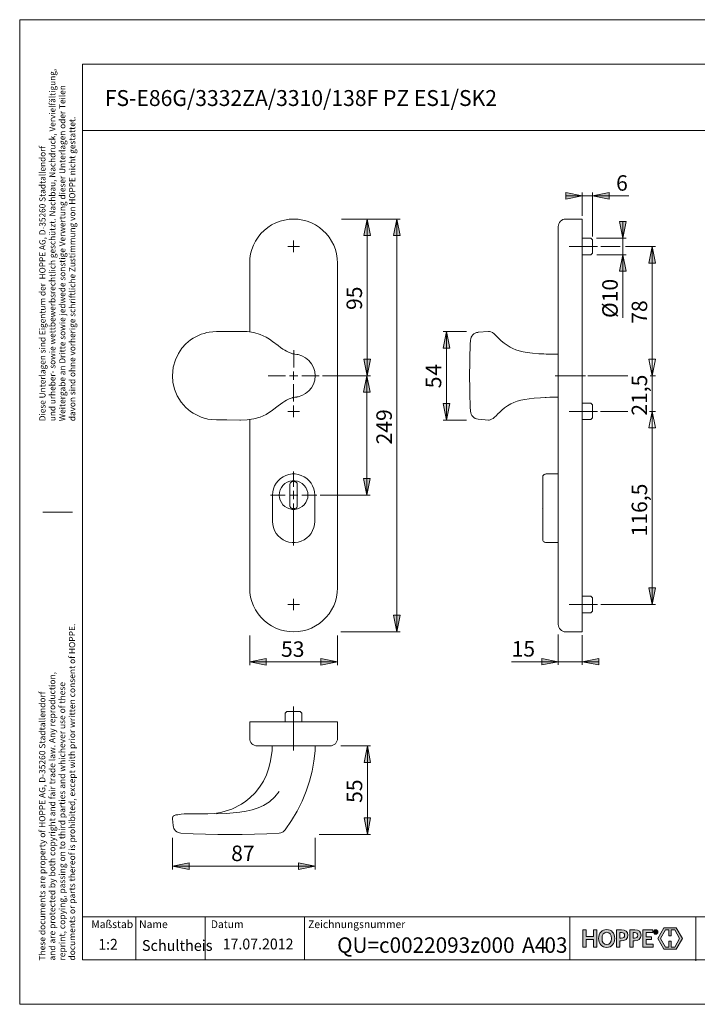
# Model space of a CAD drawing. Units: inches. Extents: x 0 to 1191, y 0 to 842.
# Drawn here: x 0 to 579, y 0 to 842 of the extents above; entities that cross this region are included whole.
import ezdxf

# ---------------------------------------------------------------- set-up
doc = ezdxf.new("R2010")
doc.units = ezdxf.units.IN
doc.header["$MEASUREMENT"] = 0
for name, pattern in [('AI-Linetype-1', [54.000001, 43.200001, -3.6, 3.6, -3.6]), ('AI-Linetype-2', [54.000001, 43.200001, -3.6, 3.6, -3.6]), ('AI-Linetype-3', [54.000001, 43.200001, -3.6, 3.6, -3.6]), ('AI-Linetype-4', [54.000001, 43.200001, -3.6, 3.6, -3.6]), ('AI-Linetype-5', [54.000001, 43.200001, -3.6, 3.6, -3.6])]:
    doc.linetypes.add(name, pattern=pattern)
doc.layers.add('Ebene 1', color=7, linetype='Continuous')

# ---------------------------------------------------------------- blocks, each defined once
blk = doc.blocks.new('block 2')
at = {"layer": 'Ebene 1'}
h = blk.add_hatch(color=7, dxfattribs=at)
h.dxf.hatch_style = 2
edge = h.paths.add_edge_path()
edge.add_spline(control_points=[(544.4, 60.84), (544.4, 60.84), (543.85, 61.65), (543.85, 61.65), (543.85, 61.65), (543.7, 61.65), (543.7, 61.65), (543.7, 61.65), (543.7, 60.87), (543.7, 60.87), (543.7, 60.87), (543.24, 60.87), (543.24, 60.87), (543.24, 60.87), (543.24, 62.93), (543.24, 62.93), (543.24, 62.93), (543.95, 62.93), (543.95, 62.93), (544.42, 62.93), (544.71, 62.71), (544.71, 62.31), (544.71, 62.02), (544.57, 61.83), (544.32, 61.73), (544.32, 61.73), (544.87, 60.92), (544.87, 60.92), (544.87, 60.92), (544.4, 60.84), (544.4, 60.84)], knot_values=[0, 0, 0, 0, 1, 1, 1, 2, 2, 2, 3, 3, 3, 4, 4, 4, 5, 5, 5, 6, 6, 6, 7, 7, 7, 8, 8, 8, 9, 9, 9, 10, 10, 10, 10], degree=3, periodic=1)
h.paths.add_polyline_path([(541.64, 48.93), (541.64, 51.32), (535.66, 51.32), (535.66, 55.37), (540.18, 55.37), (540.18, 57.81), (535.66, 57.81), (535.66, 61.26), (541.42, 61.26), (541.42, 63.65), (532.87, 63.65), (532.87, 48.93)])
h.paths.add_polyline_path([(493.65, 48.93), (493.65, 63.65), (490.81, 63.65), (490.81, 57.85), (484.56, 57.85), (484.56, 63.65), (481.72, 63.65), (481.72, 48.93), (484.56, 48.93), (484.56, 55.33), (490.81, 55.33), (490.81, 48.93)])
edge = h.paths.add_edge_path()
edge.add_spline(control_points=[(543.93, 59.96), (542.85, 59.96), (542.1, 60.71), (542.1, 61.83), (542.1, 62.94), (542.87, 63.71), (543.93, 63.71), (545.01, 63.71), (545.76, 62.95), (545.76, 61.83), (545.76, 60.72), (545, 59.96), (543.93, 59.96)], knot_values=[0, 0, 0, 0, 1, 1, 1, 2, 2, 2, 3, 3, 3, 4, 4, 4, 4], degree=3, periodic=0)
edge.add_line((543.93, 59.96), (543.93, 59.96))
edge = h.paths.add_edge_path()
edge.add_spline(control_points=[(543.93, 63.49), (543.06, 63.49), (542.37, 62.89), (542.37, 61.83), (542.37, 60.78), (543.06, 60.18), (543.93, 60.18), (544.81, 60.18), (545.5, 60.78), (545.5, 61.83), (545.5, 62.89), (544.8, 63.49), (543.93, 63.49)], knot_values=[0, 0, 0, 0, 1, 1, 1, 2, 2, 2, 3, 3, 3, 4, 4, 4, 4], degree=3, periodic=0)
edge.add_line((543.93, 63.49), (543.93, 63.49))
edge = h.paths.add_edge_path()
edge.add_spline(control_points=[(543.92, 62.56), (543.92, 62.56), (543.7, 62.56), (543.7, 62.56), (543.7, 62.56), (543.7, 61.98), (543.7, 61.98), (543.7, 61.98), (543.91, 61.98), (543.91, 61.98), (544.12, 61.98), (544.25, 62.07), (544.25, 62.27), (544.25, 62.46), (544.13, 62.56), (543.92, 62.56)], knot_values=[0, 0, 0, 0, 1, 1, 1, 2, 2, 2, 3, 3, 3, 4, 4, 4, 5, 5, 5, 5], degree=3, periodic=0)
edge.add_line((543.92, 62.56), (543.92, 62.56))
edge = h.paths.add_edge_path()
edge.add_spline(control_points=[(525.76, 54.35), (525.76, 54.35), (524.5, 54.35), (524.5, 54.35), (524.5, 54.35), (524.5, 48.93), (524.5, 48.93), (524.5, 48.93), (521.68, 48.93), (521.68, 48.93), (521.68, 48.93), (521.68, 63.65), (521.68, 63.65), (521.68, 63.65), (525.99, 63.65), (525.99, 63.65), (529.36, 63.65), (531.39, 62.09), (531.39, 59.13), (531.39, 55.95), (529.13, 54.35), (525.76, 54.35)], knot_values=[0, 0, 0, 0, 1, 1, 1, 2, 2, 2, 3, 3, 3, 4, 4, 4, 5, 5, 5, 6, 6, 6, 7, 7, 7, 7], degree=3, periodic=0)
edge.add_line((525.76, 54.35), (525.76, 54.35))
edge = h.paths.add_edge_path()
edge.add_spline(control_points=[(525.84, 61.39), (525.84, 61.39), (524.5, 61.39), (524.5, 61.39), (524.5, 61.39), (524.5, 56.63), (524.5, 56.63), (524.5, 56.63), (525.73, 56.63), (525.73, 56.63), (527.55, 56.63), (528.62, 57.38), (528.62, 59.06), (528.62, 60.6), (527.65, 61.39), (525.84, 61.39)], knot_values=[0, 0, 0, 0, 1, 1, 1, 2, 2, 2, 3, 3, 3, 4, 4, 4, 5, 5, 5, 5], degree=3, periodic=0)
edge.add_line((525.84, 61.39), (525.84, 61.39))
edge = h.paths.add_edge_path()
edge.add_spline(control_points=[(514.47, 54.35), (514.47, 54.35), (513.21, 54.35), (513.21, 54.35), (513.21, 54.35), (513.21, 48.93), (513.21, 48.93), (513.21, 48.93), (510.39, 48.93), (510.39, 48.93), (510.39, 48.93), (510.39, 63.65), (510.39, 63.65), (510.39, 63.65), (514.7, 63.65), (514.7, 63.65), (518.07, 63.65), (520.1, 62.09), (520.1, 59.13), (520.1, 55.95), (517.84, 54.35), (514.47, 54.35)], knot_values=[0, 0, 0, 0, 1, 1, 1, 2, 2, 2, 3, 3, 3, 4, 4, 4, 5, 5, 5, 6, 6, 6, 7, 7, 7, 7], degree=3, periodic=0)
edge.add_line((514.47, 54.35), (514.47, 54.35))
edge = h.paths.add_edge_path()
edge.add_spline(control_points=[(514.55, 61.39), (514.55, 61.39), (513.21, 61.39), (513.21, 61.39), (513.21, 61.39), (513.21, 56.63), (513.21, 56.63), (513.21, 56.63), (514.45, 56.63), (514.45, 56.63), (516.26, 56.63), (517.33, 57.38), (517.33, 59.06), (517.33, 60.6), (516.37, 61.39), (514.55, 61.39)], knot_values=[0, 0, 0, 0, 1, 1, 1, 2, 2, 2, 3, 3, 3, 4, 4, 4, 5, 5, 5, 5], degree=3, periodic=0)
edge.add_line((514.55, 61.39), (514.55, 61.39))
edge = h.paths.add_edge_path()
edge.add_spline(control_points=[(502, 48.65), (497.82, 48.65), (495.11, 51.73), (495.11, 56.27), (495.11, 60.83), (497.84, 63.93), (502.04, 63.93), (506.27, 63.93), (508.93, 60.86), (508.93, 56.31), (508.93, 51.77), (506.22, 48.65), (502, 48.65)], knot_values=[0, 0, 0, 0, 1, 1, 1, 2, 2, 2, 3, 3, 3, 4, 4, 4, 4], degree=3, periodic=0)
edge.add_line((502, 48.65), (502, 48.65))
edge = h.paths.add_edge_path()
edge.add_spline(control_points=[(502.02, 61.58), (499.5, 61.58), (497.99, 59.51), (497.99, 56.29), (497.99, 53.07), (499.5, 51), (502.02, 51), (504.56, 51), (506.07, 53.07), (506.07, 56.29), (506.07, 59.51), (504.54, 61.58), (502.02, 61.58)], knot_values=[0, 0, 0, 0, 1, 1, 1, 2, 2, 2, 3, 3, 3, 4, 4, 4, 4], degree=3, periodic=0)
edge.add_line((502.02, 61.58), (502.02, 61.58))
h = blk.add_hatch(color=7, dxfattribs=at)
h.dxf.hatch_style = 2
h.paths.add_polyline_path([(557.1, 58.63), (557.1, 63.65), (560.16, 63.65), (564.4, 56.3), (560.15, 48.93), (557.1, 48.93), (557.1, 53.95), (555.28, 53.95), (555.28, 48.93), (552.23, 48.93), (547.97, 56.29), (552.22, 63.65), (555.28, 63.65), (555.28, 58.63)])
h.paths.add_polyline_path([(550.9, 65.47), (545.61, 56.3), (550.9, 47.14), (561.47, 47.14), (566.76, 56.3), (561.47, 65.47)])
at = {"layer": 'Ebene 1', "lineweight": 0}
for points in [[(493.65, 48.93), (493.65, 63.65), (490.81, 63.65), (490.81, 57.85), (484.56, 57.85), (484.56, 63.65), (481.72, 63.65), (481.72, 48.93), (484.56, 48.93), (484.56, 55.33), (490.81, 55.33), (490.81, 48.93), (493.65, 48.93)], [(541.64, 48.93), (541.64, 51.32), (535.66, 51.32), (535.66, 55.37), (540.18, 55.37), (540.18, 57.81), (535.66, 57.81), (535.66, 61.26), (541.42, 61.26), (541.42, 63.65), (532.87, 63.65), (532.87, 48.93), (541.64, 48.93)], [(550.9, 65.47), (545.61, 56.3), (550.9, 47.14), (561.47, 47.14), (566.76, 56.3), (561.47, 65.47), (550.9, 65.47)], [(557.1, 58.63), (557.1, 63.65), (560.16, 63.65), (564.4, 56.3), (560.15, 48.93), (557.1, 48.93), (557.1, 53.95), (555.28, 53.95), (555.28, 48.93), (552.23, 48.93), (547.97, 56.29), (552.22, 63.65), (555.28, 63.65), (555.28, 58.63), (557.1, 58.63)]]:
    blk.add_lwpolyline(points, dxfattribs=at)
for points, knots in [([(502, 48.65), (497.82, 48.65), (495.11, 51.73), (495.11, 56.27), (495.11, 60.83), (497.84, 63.93), (502.04, 63.93), (506.27, 63.93), (508.93, 60.86), (508.93, 56.31), (508.93, 51.77), (506.22, 48.65), (502, 48.65)], [0, 0, 0, 0, 1, 1, 1, 2, 2, 2, 3, 3, 3, 4, 4, 4, 4]), ([(502.02, 61.58), (499.5, 61.58), (497.99, 59.51), (497.99, 56.29), (497.99, 53.07), (499.5, 51), (502.02, 51), (504.56, 51), (506.07, 53.07), (506.07, 56.29), (506.07, 59.51), (504.54, 61.58), (502.02, 61.58)], [0, 0, 0, 0, 1, 1, 1, 2, 2, 2, 3, 3, 3, 4, 4, 4, 4]), ([(514.47, 54.35), (514.47, 54.35), (513.21, 54.35), (513.21, 54.35), (513.21, 54.35), (513.21, 48.93), (513.21, 48.93), (513.21, 48.93), (510.39, 48.93), (510.39, 48.93), (510.39, 48.93), (510.39, 63.65), (510.39, 63.65), (510.39, 63.65), (514.7, 63.65), (514.7, 63.65), (518.07, 63.65), (520.1, 62.09), (520.1, 59.13), (520.1, 55.95), (517.84, 54.35), (514.47, 54.35)], [0, 0, 0, 0, 1, 1, 1, 2, 2, 2, 3, 3, 3, 4, 4, 4, 5, 5, 5, 6, 6, 6, 7, 7, 7, 7]), ([(514.55, 61.39), (514.55, 61.39), (513.21, 61.39), (513.21, 61.39), (513.21, 61.39), (513.21, 56.63), (513.21, 56.63), (513.21, 56.63), (514.45, 56.63), (514.45, 56.63), (516.26, 56.63), (517.33, 57.38), (517.33, 59.06), (517.33, 60.6), (516.37, 61.39), (514.55, 61.39)], [0, 0, 0, 0, 1, 1, 1, 2, 2, 2, 3, 3, 3, 4, 4, 4, 5, 5, 5, 5]), ([(525.76, 54.35), (525.76, 54.35), (524.5, 54.35), (524.5, 54.35), (524.5, 54.35), (524.5, 48.93), (524.5, 48.93), (524.5, 48.93), (521.68, 48.93), (521.68, 48.93), (521.68, 48.93), (521.68, 63.65), (521.68, 63.65), (521.68, 63.65), (525.99, 63.65), (525.99, 63.65), (529.36, 63.65), (531.39, 62.09), (531.39, 59.13), (531.39, 55.95), (529.13, 54.35), (525.76, 54.35)], [0, 0, 0, 0, 1, 1, 1, 2, 2, 2, 3, 3, 3, 4, 4, 4, 5, 5, 5, 6, 6, 6, 7, 7, 7, 7]), ([(525.84, 61.39), (525.84, 61.39), (524.5, 61.39), (524.5, 61.39), (524.5, 61.39), (524.5, 56.63), (524.5, 56.63), (524.5, 56.63), (525.73, 56.63), (525.73, 56.63), (527.55, 56.63), (528.62, 57.38), (528.62, 59.06), (528.62, 60.6), (527.65, 61.39), (525.84, 61.39)], [0, 0, 0, 0, 1, 1, 1, 2, 2, 2, 3, 3, 3, 4, 4, 4, 5, 5, 5, 5]), ([(543.93, 59.96), (542.85, 59.96), (542.1, 60.71), (542.1, 61.83), (542.1, 62.94), (542.87, 63.71), (543.93, 63.71), (545.01, 63.71), (545.76, 62.95), (545.76, 61.83), (545.76, 60.72), (545, 59.96), (543.93, 59.96)], [0, 0, 0, 0, 1, 1, 1, 2, 2, 2, 3, 3, 3, 4, 4, 4, 4]), ([(543.93, 63.49), (543.06, 63.49), (542.37, 62.89), (542.37, 61.83), (542.37, 60.78), (543.06, 60.18), (543.93, 60.18), (544.81, 60.18), (545.5, 60.78), (545.5, 61.83), (545.5, 62.89), (544.8, 63.49), (543.93, 63.49)], [0, 0, 0, 0, 1, 1, 1, 2, 2, 2, 3, 3, 3, 4, 4, 4, 4]), ([(544.4, 60.84), (544.4, 60.84), (543.85, 61.65), (543.85, 61.65), (543.85, 61.65), (543.7, 61.65), (543.7, 61.65), (543.7, 61.65), (543.7, 60.87), (543.7, 60.87), (543.7, 60.87), (543.24, 60.87), (543.24, 60.87), (543.24, 60.87), (543.24, 62.93), (543.24, 62.93), (543.24, 62.93), (543.95, 62.93), (543.95, 62.93), (544.42, 62.93), (544.71, 62.71), (544.71, 62.31), (544.71, 62.02), (544.57, 61.83), (544.32, 61.73), (544.32, 61.73), (544.87, 60.92), (544.87, 60.92), (544.87, 60.92), (544.4, 60.84), (544.4, 60.84)], [0, 0, 0, 0, 1, 1, 1, 2, 2, 2, 3, 3, 3, 4, 4, 4, 5, 5, 5, 6, 6, 6, 7, 7, 7, 8, 8, 8, 9, 9, 9, 10, 10, 10, 10]), ([(543.92, 62.56), (543.92, 62.56), (543.7, 62.56), (543.7, 62.56), (543.7, 62.56), (543.7, 61.98), (543.7, 61.98), (543.7, 61.98), (543.91, 61.98), (543.91, 61.98), (544.12, 61.98), (544.25, 62.07), (544.25, 62.27), (544.25, 62.46), (544.13, 62.56), (543.92, 62.56)], [0, 0, 0, 0, 1, 1, 1, 2, 2, 2, 3, 3, 3, 4, 4, 4, 5, 5, 5, 5])]:
    blk.add_open_spline(points, degree=3, knots=knots, dxfattribs=at)
blk = doc.blocks.new('block 4')
at = {"layer": 'Ebene 1'}
h = blk.add_hatch(color=7, dxfattribs=at)
h.dxf.hatch_style = 2
h.paths.add_polyline_path([(481.15, 292.97), (495.33, 295.81), (495.33, 290.14)])
h.paths.add_polyline_path([(460.6, 292.97), (446.43, 290.14), (446.43, 295.81)])
h.paths.add_polyline_path([(489.94, 691.32), (504.12, 694.15), (504.12, 688.48)])
h.paths.add_polyline_path([(481.15, 691.32), (466.98, 688.48), (466.98, 694.15)])
h = blk.add_hatch(color=7, dxfattribs=at)
h.dxf.hatch_style = 2
h.paths.add_polyline_path([(297.31, 145.14), (294.48, 159.31), (300.15, 159.31)])
h.paths.add_polyline_path([(297.31, 220.96), (300.15, 206.79), (294.48, 206.79)])
h.paths.add_polyline_path([(540.96, 341.87), (538.13, 356.04), (543.8, 356.04)])
h.paths.add_polyline_path([(540.96, 506.99), (543.8, 492.82), (538.13, 492.82)])
h.paths.add_polyline_path([(540.96, 506.99), (543.8, 492.82), (538.13, 492.82)])
h.paths.add_polyline_path([(540.96, 537.46), (538.13, 551.63), (543.8, 551.63)])
h.paths.add_polyline_path([(540.96, 537.46), (538.13, 551.63), (543.8, 551.63)])
h.paths.add_polyline_path([(540.96, 648.01), (543.8, 633.84), (538.13, 633.84)])
h.paths.add_polyline_path([(296.9, 435.42), (294.06, 449.59), (299.73, 449.59)])
h.paths.add_polyline_path([(296.9, 537.46), (299.73, 523.29), (294.06, 523.29)])
h.paths.add_polyline_path([(322.64, 318.49), (319.8, 332.66), (325.47, 332.66)])
h.paths.add_polyline_path([(322.64, 671.4), (325.47, 657.23), (319.8, 657.23)])
h = blk.add_hatch(color=7, dxfattribs=at)
h.dxf.hatch_style = 2
h.paths.add_polyline_path([(515.79, 655.1), (512.96, 669.27), (518.62, 669.27)])
h.paths.add_polyline_path([(515.79, 640.93), (518.62, 626.75), (512.96, 626.75)])
h.paths.add_polyline_path([(297.12, 671.4), (299.96, 657.23), (294.29, 657.23)])
h.paths.add_polyline_path([(297.12, 537.46), (294.29, 551.63), (299.96, 551.63)])
h = blk.add_hatch(color=7, dxfattribs=at)
h.dxf.hatch_style = 2
h.paths.add_polyline_path([(364.94, 499.58), (362.1, 513.75), (367.77, 513.75)])
h.paths.add_polyline_path([(364.94, 575.34), (367.77, 561.17), (362.1, 561.17)])
h = blk.add_hatch(color=7, dxfattribs=at)
h.dxf.hatch_style = 2
h.paths.add_polyline_path([(196.69, 292.73), (210.86, 295.56), (210.86, 289.89)])
h.paths.add_polyline_path([(271.8, 292.73), (257.63, 289.89), (257.63, 295.56)])
h = blk.add_hatch(color=7, dxfattribs=at)
h.dxf.hatch_style = 2
h.paths.add_polyline_path([(130.68, 118.1), (144.85, 120.94), (144.85, 115.27)])
h.paths.add_polyline_path([(252.67, 118.1), (238.5, 115.27), (238.5, 120.94)])
at = {"layer": 'Ebene 1', "color": 7, "lineweight": 9}
for points in [[(481.15, 691.32), (466.98, 688.48), (466.98, 694.15), (481.15, 691.32)], [(481.15, 691.32), (466.98, 688.48), (466.98, 694.15)], [(481.15, 691.32), (466.98, 691.32)], [(481.15, 674.23), (481.15, 694.15)], [(481.15, 691.32), (489.94, 691.32)], [(489.94, 691.32), (504.12, 694.15), (504.12, 688.48), (489.94, 691.32)], [(489.94, 656.52), (489.94, 694.15)], [(489.94, 691.32), (504.12, 694.15), (504.12, 688.48)], [(489.94, 691.32), (520.87, 691.32)], [(271.8, 633.84), (271.6, 637.77), (270.98, 641.65), (269.96, 645.45), (268.56, 649.12), (266.77, 652.62), (264.63, 655.92), (262.16, 658.97), (259.38, 661.75), (256.32, 664.23), (253.02, 666.37), (249.52, 668.15), (245.85, 669.56), (242.05, 670.58), (238.17, 671.19), (234.24, 671.4), (230.32, 671.19), (226.44, 670.58), (222.64, 669.56), (218.97, 668.15), (215.46, 666.37), (212.17, 664.23), (209.11, 661.75), (206.33, 658.97), (203.86, 655.92), (201.72, 652.62), (199.93, 649.12), (198.52, 645.45), (197.51, 641.65), (196.89, 637.77), (196.69, 633.84)], [(275.08, 671.4), (325.47, 671.4)], [(297.12, 671.4), (299.96, 657.23), (294.29, 657.23), (297.12, 671.4)], [(297.12, 671.4), (299.96, 657.23), (294.29, 657.23)], [(297.12, 537.46), (297.12, 671.4)], [(322.64, 671.4), (325.47, 657.23), (319.8, 657.23), (322.64, 671.4)], [(322.64, 671.4), (325.47, 657.23), (319.8, 657.23)], [(322.64, 671.4), (322.64, 318.49)], [(466.98, 671.4), (465.74, 671.28), (464.54, 670.91), (463.44, 670.32), (462.47, 669.53), (461.68, 668.56), (461.09, 667.46), (460.72, 666.27), (460.6, 665.02)], [(481.15, 671.4), (466.98, 671.4)], [(481.15, 633.84), (481.15, 637.77), (481.15, 641.65), (481.15, 645.45), (481.15, 649.12), (481.15, 652.62), (481.15, 655.92), (481.15, 658.97), (481.15, 661.75), (481.15, 664.23), (481.15, 666.37), (481.15, 668.15), (481.15, 669.56), (481.15, 670.58), (481.15, 671.19), (481.15, 671.4)], [(515.79, 655.1), (512.96, 669.27), (518.62, 669.27), (515.79, 655.1)], [(515.79, 655.1), (512.96, 669.27), (518.62, 669.27)], [(515.79, 655.1), (515.79, 669.27)], [(460.6, 633.84), (460.6, 637.46), (460.6, 641.03), (460.6, 644.5), (460.6, 647.83), (460.6, 650.97), (460.6, 653.88), (460.6, 656.52), (460.6, 658.85), (460.6, 660.84), (460.6, 662.47), (460.6, 663.71), (460.6, 664.55), (460.6, 664.97), (460.6, 665.02)], [(234.24, 648.01), (234.24, 652.97)], [(488.52, 655.1), (481.15, 655.1)], [(489.94, 653.68), (488.52, 655.1)], [(489.94, 653.68), (489.94, 653.47), (489.94, 652.86), (489.94, 651.88), (489.94, 650.62), (489.94, 649.17), (489.94, 647.63), (489.94, 646.11), (489.94, 644.74), (489.94, 643.62), (489.94, 642.81), (489.94, 642.4), (489.94, 642.34)], [(493.31, 655.1), (518.62, 655.1)], [(515.79, 640.93), (515.79, 655.1)], [(234.24, 648.01), (229.28, 648.01)], [(234.24, 648.01), (239.21, 648.01)], [(234.24, 648.01), (234.24, 643.05)], [(481.15, 640.93), (488.52, 640.93)], [(488.52, 640.93), (489.94, 642.34)], [(493.46, 640.93), (518.62, 640.93)], [(497.03, 648.01), (513.63, 648.01)], [(515.79, 640.93), (518.62, 626.75), (512.96, 626.75), (515.79, 640.93)], [(515.79, 640.93), (518.62, 626.75), (512.96, 626.75)], [(515.79, 640.93), (515.79, 586.83)], [(517.95, 648.01), (543.8, 648.01)], [(540.96, 648.01), (543.8, 633.84), (538.13, 633.84), (540.96, 648.01)], [(540.96, 648.01), (543.8, 633.84), (538.13, 633.84)], [(540.96, 648.01), (540.96, 537.46)], [(196.69, 574.83), (196.69, 633.84)], [(271.8, 356.04), (271.8, 633.84)], [(460.6, 356.04), (460.6, 633.84)], [(481.15, 356.04), (481.15, 633.84)], [(160.18, 574.33), (157.68, 573.69), (155.23, 572.87), (152.84, 571.9), (150.53, 570.76), (148.29, 569.46), (146.15, 568.02), (144.12, 566.43), (142.2, 564.71)], [(168.34, 575.2), (161.92, 574.66), (160.18, 574.32)], [(188.41, 575.34), (177.09, 575.23), (168.34, 575.2)], [(188.37, 575.35), (188.41, 575.34)], [(188.8, 575.35), (188.37, 575.35)], [(188.8, 575.35), (188.84, 575.34)], [(233.56, 556.17), (233.33, 556.22), (232.1, 556.62), (230.51, 557.25), (228.3, 558.33), (226.81, 559.19), (225.12, 560.29), (223.14, 561.69), (220.98, 563.33), (216.34, 566.86), (213.66, 568.73), (210.74, 570.51), (205.74, 572.78), (200.11, 574.34), (194.56, 575.14), (188.84, 575.34)], [(364.94, 575.34), (367.77, 561.17), (362.1, 561.17), (364.94, 575.34)], [(382.16, 575.34), (362.1, 575.34)], [(364.94, 575.34), (367.77, 561.17), (362.1, 561.17)], [(364.94, 575.34), (364.94, 499.58)], [(385.53, 567.86), (385.71, 569.11), (386.1, 570.32), (386.71, 571.43), (387.5, 572.42), (388.46, 573.25), (389.55, 573.9), (390.74, 574.34), (391.99, 574.56)], [(392.04, 574.57), (400.88, 575.34)], [(400.94, 575.34), (400.88, 575.34)], [(401.42, 575.34), (400.94, 575.34)], [(450.2, 556), (448.3, 556.07), (444.04, 556.31), (438.51, 556.8), (434.12, 557.36), (430.47, 557.99), (427.21, 558.75), (424.33, 559.63), (421.81, 560.63), (419.33, 561.89), (416.76, 563.48), (414.19, 565.38), (411.88, 567.36), (409.89, 569.27), (408.37, 570.77), (406.94, 572.15), (405.63, 573.34), (404.27, 574.36), (403.01, 574.98), (401.77, 575.3), (401.42, 575.32)], [(142.2, 564.7), (138.77, 560.92), (135.84, 556.61), (133.15, 550.98), (131.39, 544.81), (130.68, 537.46)], [(385.53, 567.86), (385.35, 564.06), (385.2, 560.26), (385.07, 556.46), (384.96, 552.67), (384.88, 548.86), (384.82, 545.06), (384.79, 541.26), (384.78, 537.46)], [(237.11, 555.66), (235.41, 555.91), (233.75, 556.13), (233.56, 556.18)], [(234.47, 544.55), (234.47, 559.43)], [(456.35, 555.89), (456.35, 555.89), (456.28, 555.89), (456.15, 555.89), (455.79, 555.89), (455.04, 555.89), (453.52, 555.92), (450.2, 556)], [(456.31, 555.89), (456.31, 555.89), (456.34, 555.89), (456.35, 555.89)], [(460.6, 555.89), (456.35, 555.89)], [(237.04, 555.6), (238.04, 555.49), (241.42, 554.43), (244.54, 552.74), (247.27, 550.5), (249.52, 547.77), (251.22, 544.6), (252.29, 541.11), (252.67, 537.46), (252.67, 537.46)], [(297.12, 537.46), (294.29, 551.63), (299.96, 551.63), (297.12, 537.46)], [(297.12, 537.46), (294.29, 551.63), (299.96, 551.63)], [(540.96, 537.46), (538.13, 551.63), (543.8, 551.63), (540.96, 537.46)], [(540.96, 537.46), (538.13, 551.63), (543.8, 551.63), (540.96, 537.46)], [(540.96, 537.46), (538.13, 551.63), (543.8, 551.63)], [(540.96, 537.46), (538.13, 551.63), (543.8, 551.63)], [(540.96, 537.46), (540.96, 551.63)], [(234.24, 537.46), (234.24, 541)], [(130.68, 537.46), (131.06, 532.09), (132.42, 526.08), (134.79, 520.23), (138.02, 514.99), (142.2, 510.22)], [(227.39, 537.46), (212.51, 537.46)], [(234.24, 537.46), (230.7, 537.46)], [(234.24, 537.46), (237.79, 537.46)], [(234.24, 537.46), (234.24, 533.92)], [(252.67, 537.46), (252.29, 533.81), (251.22, 530.33), (249.52, 527.16), (247.27, 524.42), (244.54, 522.18), (241.42, 520.49), (238.04, 519.43), (236.98, 519.32)], [(241.33, 537.46), (256.21, 537.46)], [(259.09, 537.46), (299.96, 537.46)], [(296.9, 537.46), (299.73, 523.29), (294.06, 523.29), (296.9, 537.46)], [(296.9, 537.46), (299.73, 523.29), (294.06, 523.29)], [(296.9, 537.46), (296.9, 435.42)], [(384.78, 537.46), (384.79, 533.66), (384.82, 529.86), (384.88, 526.06), (384.96, 522.26), (385.07, 518.46), (385.2, 514.66), (385.35, 510.86), (385.53, 507.07)], [(485.95, 537.46), (519.99, 537.46)], [(539.05, 537.46), (543.8, 537.46)], [(539.05, 537.46), (543.8, 537.46)], [(540.96, 537.46), (540.96, 506.99)], [(234.24, 530.38), (234.24, 515.49)], [(188.84, 499.58), (194.49, 499.78), (200.1, 500.58), (205.57, 502.08), (210.73, 504.41), (216.17, 507.93), (220.96, 511.58), (223.03, 513.15), (224.93, 514.52), (226.71, 515.67), (228.26, 516.58), (230.45, 517.65), (232.07, 518.3), (233.31, 518.7), (233.58, 518.76)], [(233.58, 518.76), (233.73, 518.8), (235.37, 519.01), (237.05, 519.25)], [(364.94, 499.58), (362.1, 513.75), (367.77, 513.75), (364.94, 499.58)], [(364.94, 499.58), (362.1, 513.75), (367.77, 513.75)], [(401.38, 499.58), (401.42, 499.58), (402.37, 499.73), (403.58, 500.18), (404.87, 500.98), (406.16, 502.04), (407.45, 503.25), (409, 504.76), (410.67, 506.41), (412.43, 508.06), (414.68, 509.93), (417.24, 511.77), (420.1, 513.46), (422.56, 514.6), (425.38, 515.63), (428.53, 516.5), (431.99, 517.22), (435.8, 517.81), (440.08, 518.29), (445.32, 518.7), (449.46, 518.9), (450.26, 518.93)], [(450.26, 518.93), (450.26, 518.93), (453.5, 519.01), (455.03, 519.03), (455.79, 519.04), (456.15, 519.04), (456.31, 519.04), (456.35, 519.04)], [(456.35, 519.04), (456.35, 519.04), (456.33, 519.04), (456.31, 519.04)], [(456.35, 519.04), (460.6, 519.04)], [(488.52, 514.08), (481.15, 514.08)], [(489.94, 512.66), (488.52, 514.08)], [(142.2, 510.21), (144.12, 508.49), (146.15, 506.9), (148.29, 505.46), (150.53, 504.17), (152.84, 503.03), (155.23, 502.05), (157.68, 501.24), (160.18, 500.59)], [(234.24, 506.99), (229.28, 506.99)], [(234.24, 506.99), (234.24, 511.95)], [(234.24, 506.99), (239.21, 506.99)], [(234.24, 506.99), (234.24, 502.03)], [(391.99, 500.36), (390.74, 500.58), (389.55, 501.03), (388.46, 501.67), (387.5, 502.5), (386.71, 503.49), (386.1, 504.61), (385.71, 505.81), (385.53, 507.07)], [(489.94, 512.66), (489.94, 512.45), (489.94, 511.83), (489.94, 510.86), (489.94, 509.6), (489.94, 508.14), (489.94, 506.6), (489.94, 505.09), (489.94, 503.72), (489.94, 502.59), (489.94, 501.79), (489.94, 501.37), (489.94, 501.32)], [(496.66, 506.99), (519.99, 506.99)], [(540.96, 506.99), (543.8, 492.82), (538.13, 492.82), (540.96, 506.99)], [(540.96, 506.99), (543.8, 492.82), (538.13, 492.82), (540.96, 506.99)], [(540.96, 506.99), (543.8, 492.82), (538.13, 492.82)], [(540.96, 506.99), (543.8, 492.82), (538.13, 492.82)], [(538.62, 506.99), (543.8, 506.99)], [(538.9, 506.99), (543.8, 506.99)], [(540.96, 506.99), (540.96, 341.87)], [(540.96, 506.99), (540.96, 492.82)], [(160.18, 500.6), (160.99, 500.44), (164.27, 499.94), (168.34, 499.72)], [(168.34, 499.72), (177.09, 499.69), (188.4, 499.58)], [(188.37, 499.59), (188.81, 499.58)], [(196.69, 356.04), (196.69, 500.09)], [(382.16, 499.58), (362.1, 499.58)], [(400.88, 499.58), (392.04, 500.36)], [(400.88, 499.58), (400.94, 499.58)], [(401.38, 499.58), (400.94, 499.58)], [(481.15, 499.9), (488.52, 499.9)], [(488.52, 499.9), (489.94, 501.32)], [(234.24, 442.5), (234.24, 455.53)], [(216.17, 435.41), (216.37, 438.11), (216.98, 440.74), (217.96, 443.26), (219.31, 445.59), (221, 447.71), (222.98, 449.54), (225.21, 451.06), (227.64, 452.24), (230.22, 453.03), (232.89, 453.44), (235.6, 453.44), (238.27, 453.03), (240.85, 452.24), (243.28, 451.06), (245.51, 449.54), (247.49, 447.71), (249.18, 445.59), (250.53, 443.26), (251.51, 440.74), (252.11, 438.11), (252.31, 435.41)], [(246.5, 435.41), (246.3, 433.16), (245.68, 430.99), (244.67, 428.96), (243.31, 427.16), (241.63, 425.63), (239.71, 424.44), (237.6, 423.62), (235.38, 423.21), (233.11, 423.21), (230.89, 423.62), (228.78, 424.44), (226.86, 425.63), (225.18, 427.16), (223.82, 428.96), (222.81, 430.99), (222.19, 433.16), (221.98, 435.41), (222.19, 437.67), (222.81, 439.84), (223.82, 441.87), (225.18, 443.67), (226.86, 445.2), (228.78, 446.39), (230.89, 447.21), (233.11, 447.62), (235.38, 447.62), (237.6, 447.21), (239.71, 446.39), (241.63, 445.2), (243.31, 443.67), (244.67, 441.87), (245.68, 439.84), (246.3, 437.67), (246.5, 435.41)], [(231.13, 444.77), (231.17, 445.18), (231.29, 445.58), (231.48, 445.95), (231.75, 446.27), (232.07, 446.54), (232.44, 446.73), (232.84, 446.85), (233.25, 446.9)], [(233.25, 446.9), (235.24, 446.9)], [(235.24, 446.9), (235.65, 446.85), (236.05, 446.73), (236.42, 446.54), (236.74, 446.27), (237, 445.95), (237.2, 445.58), (237.32, 445.18), (237.36, 444.77)], [(296.9, 435.42), (294.06, 449.59), (299.73, 449.59), (296.9, 435.42)], [(296.9, 435.42), (294.06, 449.59), (299.73, 449.59)], [(450.11, 453.49), (449.56, 453.43), (449.03, 453.27), (448.54, 453.01), (448.11, 452.66), (447.76, 452.23), (447.49, 451.74), (447.33, 451.2), (447.28, 450.65)], [(447.28, 435.41), (447.28, 437.92), (447.28, 440.36), (447.28, 442.67), (447.28, 444.77), (447.28, 446.62), (447.28, 448.17), (447.28, 449.37), (447.28, 450.18), (447.28, 450.6), (447.28, 450.65)], [(460.6, 453.49), (450.11, 453.49)], [(231.13, 426.06), (231.13, 444.77)], [(234.24, 435.42), (234.24, 438.96)], [(237.36, 444.77), (237.36, 426.06)], [(227.16, 435.42), (214.49, 435.42)], [(216.17, 412.88), (216.17, 435.41)], [(234.24, 435.42), (230.7, 435.42)], [(234.24, 435.42), (237.79, 435.42)], [(234.24, 435.42), (234.24, 431.87)], [(241.33, 435.42), (254.07, 435.42)], [(252.31, 435.41), (252.31, 412.88)], [(256.91, 435.42), (299.73, 435.42)], [(447.28, 412.88), (447.28, 435.41)], [(233.25, 423.93), (232.84, 423.98), (232.44, 424.1), (232.07, 424.29), (231.75, 424.56), (231.48, 424.88), (231.29, 425.25), (231.17, 425.65), (231.13, 426.06)], [(235.24, 423.93), (233.25, 423.93)], [(234.24, 428.33), (234.24, 392.18)], [(237.36, 426.06), (237.32, 425.65), (237.2, 425.25), (237, 424.88), (236.74, 424.56), (236.42, 424.29), (236.05, 424.1), (235.65, 423.98), (235.24, 423.93)], [(447, 423.86), (447.28, 423.58)], [(252.31, 412.88), (252.11, 410.19), (251.51, 407.55), (250.53, 405.04), (249.18, 402.7), (247.49, 400.59), (245.51, 398.75), (243.28, 397.23), (240.85, 396.06), (238.27, 395.26), (235.6, 394.86), (232.89, 394.86), (230.22, 395.26), (227.64, 396.06), (225.21, 397.23), (222.98, 398.75), (221, 400.59), (219.31, 402.7), (217.96, 405.04), (216.98, 407.55), (216.37, 410.19), (216.17, 412.88)], [(447.28, 397.64), (447.28, 397.7), (447.28, 398.11), (447.28, 398.93), (447.28, 400.12), (447.28, 401.67), (447.28, 403.52), (447.28, 405.63), (447.28, 407.93), (447.28, 410.37), (447.28, 412.88)], [(447.28, 397.64), (447.33, 397.09), (447.49, 396.56), (447.76, 396.07), (448.11, 395.64), (448.54, 395.29), (449.03, 395.02), (449.56, 394.86), (450.11, 394.81)], [(450.11, 394.81), (460.6, 394.81)], [(271.8, 356.04), (271.6, 352.12), (270.98, 348.24), (269.96, 344.44), (268.56, 340.77), (266.77, 337.27), (264.63, 333.97), (262.16, 330.91), (259.38, 328.13), (256.32, 325.66), (253.02, 323.52), (249.52, 321.73), (245.85, 320.32), (242.05, 319.31), (238.17, 318.69), (234.24, 318.49), (230.32, 318.69), (226.44, 319.31), (222.64, 320.32), (218.97, 321.73), (215.46, 323.52), (212.17, 325.66), (209.11, 328.13), (206.33, 330.91), (203.86, 333.97), (201.72, 337.27), (199.93, 340.77), (198.52, 344.44), (197.51, 348.24), (196.89, 352.12), (196.69, 356.04)], [(460.6, 356.04), (460.6, 352.42), (460.6, 348.85), (460.6, 345.38), (460.6, 342.05), (460.6, 338.91), (460.6, 336), (460.6, 333.36), (460.6, 331.03), (460.6, 329.04), (460.6, 327.41), (460.6, 326.17), (460.6, 325.34), (460.6, 324.92), (460.6, 324.86)], [(481.15, 356.04), (481.15, 352.04), (481.15, 348.08), (481.15, 344.22), (481.15, 340.48), (481.15, 336.93), (481.15, 333.59), (481.15, 330.51), (481.15, 327.72), (481.15, 325.25), (481.15, 323.13), (481.15, 321.39), (481.15, 320.04), (481.15, 319.11), (481.15, 318.59)], [(540.96, 341.87), (538.13, 356.04), (543.8, 356.04), (540.96, 341.87)], [(540.96, 341.87), (538.13, 356.04), (543.8, 356.04)], [(234.24, 341.87), (234.24, 346.83)], [(488.52, 348.96), (481.15, 348.96)], [(489.94, 347.54), (488.52, 348.96)], [(489.94, 347.54), (489.94, 347.33), (489.94, 346.72), (489.94, 345.74), (489.94, 344.48), (489.94, 343.02), (489.94, 341.48), (489.94, 339.97), (489.94, 338.6), (489.94, 337.47), (489.94, 336.67), (489.94, 336.26), (489.94, 336.2)], [(234.24, 341.87), (229.28, 341.87)], [(234.24, 341.87), (239.21, 341.87)], [(234.24, 341.87), (234.24, 336.91)], [(497.03, 341.87), (543.8, 341.87)], [(322.64, 318.49), (319.8, 332.66), (325.47, 332.66), (322.64, 318.49)], [(322.64, 318.49), (319.8, 332.66), (325.47, 332.66)], [(481.15, 334.78), (488.52, 334.78)], [(488.52, 334.78), (489.94, 336.2)], [(460.6, 324.86), (460.72, 323.62), (461.09, 322.42), (461.68, 321.32), (462.47, 320.35), (463.44, 319.56), (464.54, 318.97), (465.74, 318.61), (466.98, 318.49)], [(196.69, 315.38), (196.69, 289.89)], [(271.8, 315.38), (271.8, 289.89)], [(274.61, 318.49), (325.47, 318.49)], [(460.6, 316.16), (460.6, 290.14)], [(466.98, 318.49), (476.48, 318.49)], [(476.48, 318.59), (481.15, 318.59)], [(476.48, 318.49), (476.75, 318.51), (477.02, 318.59)], [(481.15, 315.76), (481.15, 290.14)], [(196.69, 292.73), (210.86, 295.56), (210.86, 289.89), (196.69, 292.73)], [(196.69, 292.73), (210.86, 295.56), (210.86, 289.89)], [(271.8, 292.73), (257.63, 289.89), (257.63, 295.56), (271.8, 292.73)], [(271.8, 292.73), (257.63, 289.89), (257.63, 295.56)], [(460.6, 292.97), (446.43, 290.14), (446.43, 295.81), (460.6, 292.97)], [(460.6, 292.97), (446.43, 290.14), (446.43, 295.81)], [(481.15, 292.97), (495.33, 295.81), (495.33, 290.14), (481.15, 292.97)], [(481.15, 292.97), (495.33, 295.81), (495.33, 290.14)], [(271.8, 292.73), (196.69, 292.73)], [(460.6, 292.97), (420.69, 292.97)], [(460.6, 292.97), (481.15, 292.97)], [(481.15, 292.97), (495.33, 292.97)], [(228.58, 250.3), (227.16, 248.88)], [(227.16, 248.88), (227.16, 241.51)], [(228.58, 250.3), (228.69, 250.3), (229.21, 250.3), (230.1, 250.3), (231.3, 250.3), (232.72, 250.3), (234.24, 250.3)], [(234.24, 250.3), (235.77, 250.3), (237.19, 250.3), (238.39, 250.3), (239.28, 250.3), (239.8, 250.3), (239.91, 250.3)], [(241.33, 248.88), (239.91, 250.3)], [(241.33, 241.51), (241.33, 248.88)], [(271.8, 241.51), (271.6, 241.51), (270.98, 241.51), (269.97, 241.51), (268.56, 241.51), (266.77, 241.51), (264.63, 241.51), (262.16, 241.51), (259.38, 241.51), (256.32, 241.51), (253.02, 241.51), (249.52, 241.51), (245.85, 241.51), (242.05, 241.51), (238.17, 241.51), (234.24, 241.51), (230.32, 241.51), (226.44, 241.51), (222.64, 241.51), (218.97, 241.51), (215.47, 241.51), (212.17, 241.51), (209.11, 241.51), (206.33, 241.51), (203.86, 241.51), (201.72, 241.51), (199.93, 241.51), (198.52, 241.51), (197.51, 241.51), (196.89, 241.51), (196.69, 241.51)], [(196.69, 241.51), (196.69, 227.34)], [(271.8, 241.51), (271.8, 227.34)], [(196.69, 227.34), (196.81, 226.1), (197.17, 224.9), (197.76, 223.8), (198.55, 222.83), (199.52, 222.04), (200.62, 221.45), (201.82, 221.09), (203.06, 220.96)], [(271.8, 227.34), (271.68, 226.1), (271.32, 224.9), (270.73, 223.8), (269.94, 222.83), (268.97, 222.04), (267.87, 221.45), (266.67, 221.09), (265.43, 220.96)], [(265.43, 220.96), (265.21, 220.96), (264.59, 220.96), (263.55, 220.96), (262.11, 220.96), (260.3, 220.96), (258.13, 220.96), (255.64, 220.96), (252.86, 220.96), (249.84, 220.96), (246.59, 220.96), (243.19, 220.96), (239.66, 220.96), (236.06, 220.96), (232.43, 220.96), (228.83, 220.96), (225.3, 220.96), (221.89, 220.96), (218.65, 220.96), (215.62, 220.96), (212.85, 220.96), (210.36, 220.96), (208.19, 220.96), (206.38, 220.96), (204.94, 220.96), (203.9, 220.96), (203.27, 220.96), (203.06, 220.96)], [(215.82, 220.96), (215.82, 216.71)], [(252.67, 216.71), (252.67, 220.96)], [(274.65, 220.96), (300.15, 220.96)], [(297.31, 220.96), (300.15, 206.79), (294.48, 206.79), (297.31, 220.96)], [(297.31, 220.96), (300.15, 206.79), (294.48, 206.79)], [(297.31, 220.96), (297.31, 145.14)], [(160.79, 162.85), (166.85, 163.19), (172.83, 164.21), (181.55, 166.97), (189.68, 171.15), (193.43, 173.71), (196.95, 176.59), (201.28, 180.88), (205.11, 185.65), (208.38, 190.8), (211.05, 196.3), (213.1, 202.08), (214.49, 208.04), (214.85, 210.2), (215.82, 216.71)], [(252.67, 216.71), (251.62, 207.99), (250.04, 199.35), (247.82, 190.7), (245.03, 182.22), (241.5, 173.6), (237.37, 165.26), (232.57, 157.06), (227.17, 149.23)], [(188.4, 164.33), (193.69, 165.2), (198.88, 166.35), (203.87, 167.91), (208.47, 169.93), (213.62, 173.24), (218.11, 177.36), (221.9, 181.93), (221.9, 181.93)], [(130.68, 158.71), (130.68, 159.22), (130.78, 159.73), (130.97, 160.21), (131.24, 160.65), (131.58, 161.03), (131.99, 161.35), (132.45, 161.58), (132.94, 161.73)], [(133.07, 161.76), (133.64, 161.87), (135.29, 162.15), (137.96, 162.51), (140.76, 162.75), (144.16, 162.85)], [(144.16, 162.85), (145.94, 162.85), (147.82, 162.85), (149.8, 162.85), (151.86, 162.85), (154.01, 162.85), (156.22, 162.85), (158.48, 162.85), (160.79, 162.85)], [(168.3, 162.74), (176.89, 163.1), (188.4, 164.33)], [(130.68, 158.71), (131.19, 152.84)], [(137.83, 146.39), (136.59, 146.57), (135.39, 146.98), (134.29, 147.59), (133.31, 148.38), (132.49, 149.34), (131.85, 150.42), (131.42, 151.6), (131.19, 152.84)], [(297.31, 145.14), (294.48, 159.31), (300.15, 159.31), (297.31, 145.14)], [(297.31, 145.14), (294.48, 159.31), (300.15, 159.31)], [(221.92, 146.41), (211.42, 145.85), (200.91, 145.46), (190.4, 145.22), (179.88, 145.14), (169.36, 145.21), (158.85, 145.45), (148.34, 145.84), (137.83, 146.39)], [(227.17, 149.23), (225.44, 147.6), (223.27, 146.62), (221.92, 146.41)], [(256.16, 145.14), (300.15, 145.14)], [(130.68, 142.31), (130.68, 115.27)], [(252.67, 142.23), (252.67, 115.27)], [(130.68, 118.1), (144.85, 120.94), (144.85, 115.27), (130.68, 118.1)], [(130.68, 118.1), (144.85, 120.94), (144.85, 115.27)], [(252.67, 118.11), (130.68, 118.11)], [(252.67, 118.1), (238.5, 115.27), (238.5, 120.94), (252.67, 118.1)], [(252.67, 118.1), (238.5, 115.27), (238.5, 120.94)]]:
    blk.add_lwpolyline(points, dxfattribs=at)
at = {"layer": 'Ebene 1', "color": 7, "linetype": 'AI-Linetype-2', "lineweight": 9}
blk.add_lwpolyline([(469.81, 648.01), (494.19, 648.01)], dxfattribs=at)
at = {"layer": 'Ebene 1', "color": 7, "linetype": 'AI-Linetype-5', "lineweight": 9}
blk.add_lwpolyline([(457.89, 537.46), (483.78, 537.46)], dxfattribs=at)
at = {"layer": 'Ebene 1', "color": 7, "linetype": 'AI-Linetype-3', "lineweight": 9}
blk.add_lwpolyline([(469.81, 506.99), (494.19, 506.99)], dxfattribs=at)
at = {"layer": 'Ebene 1', "color": 7, "linetype": 'AI-Linetype-4', "lineweight": 9}
blk.add_lwpolyline([(469.81, 341.87), (494.19, 341.87)], dxfattribs=at)
at = {"layer": 'Ebene 1', "color": 7, "linetype": 'AI-Linetype-1', "lineweight": 9}
blk.add_lwpolyline([(234.24, 217.03), (234.24, 254.55)], dxfattribs=at)
at = {"layer": 'Ebene 1', "color": 7, "char_height": 13.2382, "attachment_point": 7}
for s, insert in [('\\fArial|b0|i0|c0|p34;\\W1.00024;6', (510.04, 695.68)), ('\\fArial|b0|i0|c0|p34;\\W1.00024;53', (223.49, 297.09)), ('\\fArial|b0|i0|c0|p34;\\W1.00024;15', (420.69, 297.34)), ('\\fArial|b0|i0|c0|p34;\\W1.00024;87', (180.85, 122.47))]:
    blk.add_mtext(s, dxfattribs=dict(at, insert=insert))
at = {"layer": 'Ebene 1', "color": 7, "attachment_point": 7}
for s, insert, char_height, rotation in [('\\fArial|b0|i0|c0|p34;\\W1;Ø10', (511.42, 586.83), 13.2371, 90), ('\\fArial|b0|i0|c0|p34;\\W1.00024;95', (292.76, 593.68), 13.2382, 90), ('\\fArial|b0|i0|c0|p34;\\W1.00024;78', (536.6, 581.91), 13.2382, 90), ('\\fArial|b0|i0|c0|p34;\\W1.00024;4', (360.53, 537.57), 13.2382, 90.00058), ('\\fArial|b0|i0|c0|p34;\\W1.00024;5', (360.53, 526.75), 13.2382, 90.00058), ('\\fArial|b0|i0|c0|p34;\\W1.00024;21,5', (536.6, 503.28), 13.2382, 90), ('\\fArial|b0|i0|c0|p34;\\W1.00024;249', (318.26, 478.72), 13.2382, 90), ('\\fArial|b0|i0|c0|p34;\\W1.00024;116,5', (536.6, 400.08), 13.2382, 90), ('\\fArial|b0|i0|c0|p34;\\W1.00024;55', (292.95, 172.22), 13.2382, 90)]:
    blk.add_mtext(s, dxfattribs=dict(at, insert=insert, char_height=char_height, rotation=rotation))

msp = doc.modelspace()

# ---------------------------------------------------------------- linework, layer by layer
at = {"layer": 'Ebene 1', "color": 7, "lineweight": 9}
for points in [[(1190.55, 0), (0, 0), (0, 841.89), (1190.55, 841.89), (1190.55, 0)], [(53.8, 803.8), (649.08, 803.8)], [(53.8, 803.8), (53.8, 262.4)], [(53.8, 747.1), (1173.47, 747.1)], [(19.8, 420.8), (45.3, 420.8)], [(53.8, 262.4), (53.8, 37.9)], [(649.08, 74.7), (53.8, 74.7)], [(99.2, 74.7), (99.2, 37.9)], [(158.7, 74.7), (158.7, 37.9)], [(243.7, 74.7), (243.7, 37.9)], [(470.5, 74.7), (470.5, 37.9)], [(578.2, 74.7), (578.2, 37.3)], [(53.8, 37.9), (649.08, 37.9)]]:
    msp.add_lwpolyline(points, dxfattribs=at)

# ---------------------------------------------------------------- block references
at = {"layer": 'Ebene 1'}
for name in ['block 4', 'block 2']:
    msp.add_blockref(name, (0, 0), dxfattribs=at)

# ---------------------------------------------------------------- texts
at = {"layer": 'Ebene 1', "color": 7, "attachment_point": 7, "rotation": 90}
for s, insert, char_height in [('\\fArial|b0|i0|c0|p34;\\W0.978292;und urheber- sowie wettbewerbsrechtlich geschützt. Nachbau, Nachdruck, Vervielfältigung,', (30.57, 498.59), 5.29531), ('\\fArial|b0|i0|c0|p34;\\W0.980835;Weitergabe an Dritte sowie jedwede sonstige Verwertung dieser Unterlagen oder Teilen', (39.08, 498.59), 5.2953), ('\\fArial|b0|i0|c0|p34;\\W0.978981;davon sind ohne vorherige schriftliche Zustimmung von HOPPE nicht gestattet.', (47.58, 498.59), 5.29527), ('\\fArial|b0|i0|c0|p34;\\W0.978684;Diese Unterlagen sind Eigentum der  HOPPE AG, D-35260 Stadtallendorf', (22.07, 498.59), 5.2953), ('\\fArial|b0|i0|c0|p34;\\W1.00056;documents or parts thereof is prohibited, except with prior written consent of HOPPE.', (47.42, 37.41), 5.2953), ('\\fArial|b0|i0|c0|p34;\\W1.00055;and are protected by both copyright and fair trade law. Any reproduction, ', (30.41, 37.41), 5.2953), ('\\fArial|b0|i0|c0|p34;\\W1.0006;reprint, copying, passing on to third parties and whichever use of these ', (38.91, 37.41), 5.2953), ('\\fArial|b0|i0|c0|p34;\\W1.00039;These documents are property of HOPPE AG, D-35260 Stadtallendorf', (21.91, 37.41), 5.2953)]:
    msp.add_mtext(s, dxfattribs=dict(at, insert=insert, char_height=char_height))
at = {"layer": 'Ebene 1', "color": 7, "attachment_point": 7}
for s, insert, char_height in [('\\fArial|b0|i0|c0|p34;\\W0.974004;FS-E86G/3332ZA/3310/138F PZ ES1/SK2', (72.79, 768.09), 13.6139), ('\\fArial Narrow|b0|i0|c0|p34;\\W0.980604;Maßstab', (61.23, 65.17), 6.6191), ('\\fArial Narrow|b0|i0|c0|p34;\\W0.979192;Name', (102.12, 65.17), 6.6191), ('\\fArial Narrow|b0|i0|c0|p34;\\W0.979068;Datum', (163.46, 65.17), 6.6191), ('\\fArial Narrow|b0|i0|c0|p34;\\W0.976524;Zeichnungsnummer', (246.67, 65.17), 6.6191), ('\\fArial Narrow|b0|i0|c0|p34;\\W0.950724;1:2', (67.23, 46.65), 9.2668), ('\\fArial Narrow|b0|i0|c0|p34;\\W0.977938;Schultheis', (104.53, 45.68), 9.2667), ('\\fArial Narrow|b0|i0|c0|p34;\\W0.958883;17.07.2012', (173.59, 46.92), 9.2668), ('\\fArial Narrow|b0|i0|c0|p34;\\W0.982135;QU=c0022093z000', (271.5, 44.01), 13.2382), ('\\fArial Narrow|b0|i0|c0|p34;\\W0.994135;A4', (429.63, 44.01), 13.2383), ('\\fArial Narrow|b0|i0|c0|p34;\\W0.980104;03', (448.8, 44.01), 13.2383)]:
    msp.add_mtext(s, dxfattribs=dict(at, insert=insert, char_height=char_height))

doc.saveas('drawing.dxf')
